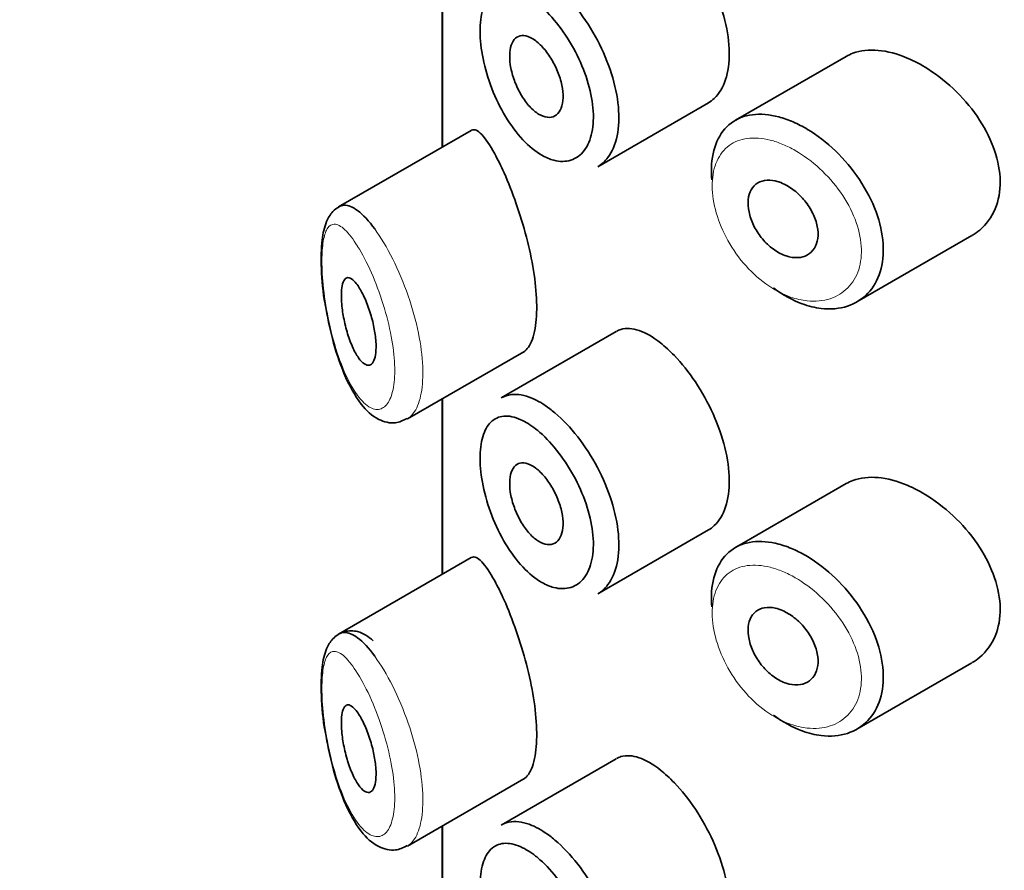
# Model space of a CAD drawing. Units: millimetres. Extents: x 0 to 2396, y 0 to 2718.
# Drawn here: x 516 to 527, y 1101 to 1111 of the extents above; entities that cross this region are included whole.
import ezdxf
from ezdxf import colors
from ezdxf.entities.mleader import LeaderData, LeaderLine
from ezdxf.math import Vec2, Vec3

# ---------------------------------------------------------------- set-up
doc = ezdxf.new("R2010")
doc.units = ezdxf.units.MM
doc.layers.add('DV5_Défaut', color=7, linetype='Continuous')
doc.layers.add('Défaut', color=7, linetype='Continuous')

# ---------------------------------------------------------------- blocks, each defined once
blk = doc.blocks.new('_DOT')
at = {"color": 0}
blk.add_line((0, 0), (-1, 0), dxfattribs=at)
at = {"color": 0, "const_width": 0.333}
blk.add_lwpolyline([(-0.1665, 0, 1), (0.1665, 0, 1)], format="xyb", close=True, dxfattribs=at)
blk = doc.blocks.new('SE4')
at = {"layer": 'DV5_Défaut', "color": 7, "linetype": 'Continuous', "lineweight": 35}
for p, q in [((520.603, 1111.147), (520.603, 1109.135)), ((520.605, 1111.149), (520.605, 1109.137)), ((520.605, 1109.137), (520.605, 1111.149)), ((525.235, 1110.176), (523.965, 1109.443)), ((522.387, 1108.911), (523.656, 1109.644)), ((520.936, 1109.327), (519.416, 1108.45)), ((525.357, 1107.36), (526.677, 1108.122)), ((522.599, 1107.021), (521.279, 1106.259)), ((520.205, 1106.019), (521.54, 1106.789)), ((520.603, 1106.248), (520.603, 1104.236)), ((520.605, 1106.25), (520.605, 1104.238)), ((520.605, 1104.238), (520.605, 1106.25)), ((525.235, 1105.277), (523.965, 1104.544)), ((522.387, 1104.012), (523.656, 1104.745)), ((520.936, 1104.428), (519.416, 1103.551)), ((525.357, 1102.461), (526.677, 1103.223)), ((522.599, 1102.122), (521.279, 1101.36)), ((520.205, 1101.12), (521.54, 1101.89)), ((520.603, 1101.349), (520.603, 1099.337)), ((520.605, 1101.351), (520.605, 1099.339)), ((520.605, 1099.339), (520.605, 1101.351))]:
    blk.add_line(p, q, dxfattribs=at)
for points, knots in [([(523.655, 1109.644), (523.679, 1109.658), (523.702, 1109.674), (523.723, 1109.694), (523.778, 1109.746), (523.823, 1109.82), (523.852, 1109.909), (523.882, 1109.998), (523.897, 1110.104), (523.895, 1110.219), (523.894, 1110.334), (523.877, 1110.461), (523.845, 1110.588), (523.813, 1110.716), (523.766, 1110.849), (523.708, 1110.976), (523.651, 1111.103), (523.581, 1111.228), (523.506, 1111.341), (523.431, 1111.453), (523.348, 1111.557), (523.265, 1111.644), (523.212, 1111.699), (523.158, 1111.748), (523.106, 1111.79)], [0, 0, 0, 0, 0.053378, 0.053378, 0.053378, 0.196068, 0.196068, 0.196068, 0.338674, 0.338674, 0.338674, 0.481354, 0.481354, 0.481354, 0.624034, 0.624034, 0.624034, 0.766636, 0.766636, 0.766636, 0.90931, 0.90931, 0.90931, 1, 1, 1, 1]), ([(521.674, 1110.804), (521.617, 1110.849), (521.559, 1110.885), (521.505, 1110.909), (521.435, 1110.941), (521.368, 1110.955), (521.31, 1110.949), (521.253, 1110.944), (521.203, 1110.921), (521.162, 1110.881), (521.122, 1110.842), (521.09, 1110.785), (521.069, 1110.714), (521.048, 1110.643), (521.038, 1110.557), (521.038, 1110.463), (521.038, 1110.367), (521.05, 1110.259), (521.072, 1110.15), (521.095, 1110.038), (521.129, 1109.921), (521.172, 1109.809), (521.216, 1109.696), (521.27, 1109.585), (521.33, 1109.486), (521.39, 1109.386), (521.457, 1109.295), (521.528, 1109.22), (521.598, 1109.145), (521.673, 1109.084), (521.747, 1109.042), (521.793, 1109.016), (521.838, 1108.997), (521.882, 1108.985), (521.952, 1108.967), (522.02, 1108.967), (522.079, 1108.986), (522.138, 1109.005), (522.191, 1109.043), (522.232, 1109.097), (522.273, 1109.151), (522.303, 1109.222), (522.32, 1109.304), (522.337, 1109.387), (522.341, 1109.482), (522.332, 1109.584), (522.323, 1109.685), (522.3, 1109.794), (522.266, 1109.903), (522.231, 1110.012), (522.184, 1110.124), (522.13, 1110.229), (522.074, 1110.335), (522.01, 1110.436), (521.941, 1110.526), (521.872, 1110.617), (521.797, 1110.698), (521.724, 1110.762), (521.707, 1110.777), (521.691, 1110.791), (521.674, 1110.804)], [0, 0, 0, 0, 0.042565, 0.042565, 0.042565, 0.097393, 0.097393, 0.097393, 0.150242, 0.150242, 0.150242, 0.202465, 0.202465, 0.202465, 0.25461, 0.25461, 0.25461, 0.307649, 0.307649, 0.307649, 0.361815, 0.361815, 0.361815, 0.416544, 0.416544, 0.416544, 0.471245, 0.471245, 0.471245, 0.526056, 0.526056, 0.526056, 0.559633, 0.559633, 0.559633, 0.613191, 0.613191, 0.613191, 0.666487, 0.666487, 0.666487, 0.719576, 0.719576, 0.719576, 0.772566, 0.772566, 0.772566, 0.825637, 0.825637, 0.825637, 0.879042, 0.879042, 0.879042, 0.933072, 0.933072, 0.933072, 0.987814, 0.987814, 0.987814, 1, 1, 1, 1]), ([(521.836, 1111.035), (521.856, 1111.02), (521.876, 1111.004), (521.896, 1110.987), (521.985, 1110.912), (522.074, 1110.818), (522.157, 1110.712), (522.239, 1110.606), (522.316, 1110.487), (522.382, 1110.362), (522.447, 1110.238), (522.503, 1110.106), (522.544, 1109.977), (522.585, 1109.848), (522.612, 1109.718), (522.623, 1109.598), (522.634, 1109.478), (522.629, 1109.364), (522.609, 1109.265), (522.589, 1109.167), (522.553, 1109.082), (522.504, 1109.017), (522.47, 1108.972), (522.43, 1108.936), (522.386, 1108.911)], [0, 0, 0, 0, 0.032589, 0.032589, 0.032589, 0.179265, 0.179265, 0.179265, 0.324649, 0.324649, 0.324649, 0.469062, 0.469062, 0.469062, 0.613103, 0.613103, 0.613103, 0.757082, 0.757082, 0.757082, 0.901046, 0.901046, 0.901046, 1, 1, 1, 1]), ([(521.677, 1110.353), (521.711, 1110.327), (521.746, 1110.293), (521.779, 1110.253), (521.812, 1110.213), (521.844, 1110.167), (521.871, 1110.118), (521.898, 1110.07), (521.923, 1110.017), (521.941, 1109.964), (521.96, 1109.912), (521.974, 1109.859), (521.981, 1109.809), (521.989, 1109.759), (521.991, 1109.711), (521.986, 1109.669), (521.982, 1109.627), (521.972, 1109.589), (521.956, 1109.56), (521.941, 1109.53), (521.919, 1109.507), (521.895, 1109.493), (521.87, 1109.479), (521.84, 1109.474), (521.809, 1109.477), (521.778, 1109.481), (521.743, 1109.493), (521.709, 1109.514), (521.675, 1109.535), (521.64, 1109.564), (521.607, 1109.6), (521.573, 1109.637), (521.541, 1109.68), (521.513, 1109.727), (521.484, 1109.775), (521.459, 1109.827), (521.438, 1109.88), (521.418, 1109.933), (521.402, 1109.988), (521.391, 1110.04), (521.381, 1110.091), (521.376, 1110.142), (521.377, 1110.187), (521.377, 1110.232), (521.383, 1110.272), (521.395, 1110.305), (521.406, 1110.339), (521.422, 1110.366), (521.443, 1110.384), (521.464, 1110.402), (521.489, 1110.413), (521.517, 1110.415), (521.546, 1110.416), (521.578, 1110.409), (521.611, 1110.393), (521.633, 1110.383), (521.655, 1110.369), (521.677, 1110.353)], [0, 0, 0, 0, 0.054135, 0.054135, 0.054135, 0.10829, 0.10829, 0.10829, 0.162155, 0.162155, 0.162155, 0.21566, 0.21566, 0.21566, 0.26894, 0.26894, 0.26894, 0.322132, 0.322132, 0.322132, 0.375363, 0.375363, 0.375363, 0.428763, 0.428763, 0.428763, 0.482472, 0.482472, 0.482472, 0.536578, 0.536578, 0.536578, 0.591006, 0.591006, 0.591006, 0.645443, 0.645443, 0.645443, 0.699447, 0.699447, 0.699447, 0.752756, 0.752756, 0.752756, 0.805545, 0.805545, 0.805545, 0.858337, 0.858337, 0.858337, 0.911642, 0.911642, 0.911642, 0.965627, 0.965627, 0.965627, 1, 1, 1, 1]), ([(525.934, 1110.157), (525.82, 1110.205), (525.706, 1110.236), (525.601, 1110.245), (525.496, 1110.255), (525.397, 1110.243), (525.312, 1110.212), (525.285, 1110.202), (525.259, 1110.19), (525.234, 1110.176)], [0, 0, 0, 0, 0.430974, 0.430974, 0.430974, 0.862193, 0.862193, 0.862193, 1, 1, 1, 1]), ([(526.679, 1108.123), (526.71, 1108.141), (526.739, 1108.161), (526.766, 1108.184), (526.842, 1108.248), (526.903, 1108.332), (526.943, 1108.428), (526.982, 1108.523), (527.002, 1108.632), (527, 1108.746), (526.998, 1108.858), (526.976, 1108.978), (526.936, 1109.096), (526.896, 1109.214), (526.836, 1109.334), (526.764, 1109.446), (526.689, 1109.561), (526.598, 1109.672), (526.5, 1109.769), (526.398, 1109.87), (526.286, 1109.96), (526.171, 1110.032), (526.093, 1110.082), (526.013, 1110.124), (525.934, 1110.157)], [0, 0, 0, 0, 0.051343, 0.051343, 0.051343, 0.196841, 0.196841, 0.196841, 0.338475, 0.338475, 0.338475, 0.476625, 0.476625, 0.476625, 0.614744, 0.614744, 0.614744, 0.756149, 0.756149, 0.756149, 0.901352, 0.901352, 0.901352, 1, 1, 1, 1]), ([(523.694, 1108.761), (523.69, 1108.807), (523.689, 1108.853), (523.69, 1108.897), (523.694, 1109.009), (523.715, 1109.112), (523.753, 1109.199), (523.791, 1109.286), (523.846, 1109.358), (523.915, 1109.41), (523.983, 1109.462), (524.067, 1109.495), (524.159, 1109.507), (524.252, 1109.519), (524.355, 1109.511), (524.461, 1109.482), (524.516, 1109.468), (524.571, 1109.448), (524.627, 1109.424)], [0, 0, 0, 0, 0.079983, 0.079983, 0.079983, 0.284274, 0.284274, 0.284274, 0.488523, 0.488523, 0.488523, 0.692703, 0.692703, 0.692703, 0.897057, 0.897057, 0.897057, 1, 1, 1, 1]), ([(524.627, 1109.424), (524.681, 1109.4), (524.736, 1109.372), (524.791, 1109.339), (524.901, 1109.273), (525.011, 1109.188), (525.112, 1109.091), (525.213, 1108.993), (525.307, 1108.881), (525.386, 1108.763), (525.465, 1108.645), (525.53, 1108.519), (525.577, 1108.393), (525.622, 1108.27), (525.65, 1108.144), (525.658, 1108.027), (525.666, 1107.911), (525.654, 1107.801), (525.624, 1107.705), (525.594, 1107.609), (525.545, 1107.525), (525.483, 1107.459), (525.419, 1107.392), (525.339, 1107.342), (525.249, 1107.312), (525.158, 1107.282), (525.055, 1107.273), (524.948, 1107.286), (524.877, 1107.294), (524.804, 1107.312), (524.73, 1107.339), (524.62, 1107.38), (524.507, 1107.442), (524.401, 1107.521)], [0, 0, 0, 0, 0.048444, 0.048444, 0.048444, 0.147877, 0.147877, 0.147877, 0.24809, 0.24809, 0.24809, 0.348085, 0.348085, 0.348085, 0.446558, 0.446558, 0.446558, 0.543254, 0.543254, 0.543254, 0.639412, 0.639412, 0.639412, 0.736673, 0.736673, 0.736673, 0.835732, 0.835732, 0.835732, 0.900881, 0.900881, 0.900881, 1, 1, 1, 1]), ([(521.205, 1109.06), (521.151, 1109.159), (521.1, 1109.234), (521.056, 1109.28), (521.012, 1109.327), (520.973, 1109.345), (520.941, 1109.33), (520.94, 1109.33), (520.939, 1109.329), (520.937, 1109.328)], [0, 0, 0, 0, 0.489383, 0.489383, 0.489383, 0.97962, 0.97962, 0.97962, 1, 1, 1, 1]), ([(521.534, 1106.786), (521.555, 1106.798), (521.575, 1106.817), (521.592, 1106.842), (521.626, 1106.89), (521.653, 1106.963), (521.669, 1107.056), (521.684, 1107.141), (521.69, 1107.246), (521.686, 1107.361), (521.683, 1107.472), (521.67, 1107.595), (521.65, 1107.72), (521.63, 1107.846), (521.602, 1107.977), (521.569, 1108.104), (521.535, 1108.236), (521.494, 1108.366), (521.453, 1108.486), (521.408, 1108.615), (521.36, 1108.734), (521.314, 1108.839), (521.277, 1108.922), (521.24, 1108.996), (521.205, 1109.06)], [0, 0, 0, 0, 0.075635, 0.075635, 0.075635, 0.218685, 0.218685, 0.218685, 0.35145, 0.35145, 0.35145, 0.479918, 0.479918, 0.479918, 0.608987, 0.608987, 0.608987, 0.743076, 0.743076, 0.743076, 0.886568, 0.886568, 0.886568, 1, 1, 1, 1]), ([(524.505, 1108.72), (524.55, 1108.7), (524.596, 1108.672), (524.64, 1108.638), (524.683, 1108.604), (524.724, 1108.563), (524.76, 1108.519), (524.796, 1108.475), (524.827, 1108.426), (524.852, 1108.376), (524.876, 1108.327), (524.893, 1108.276), (524.903, 1108.227), (524.913, 1108.179), (524.915, 1108.131), (524.909, 1108.089), (524.903, 1108.046), (524.89, 1108.008), (524.87, 1107.976), (524.85, 1107.943), (524.822, 1107.917), (524.79, 1107.899), (524.758, 1107.881), (524.72, 1107.87), (524.679, 1107.868), (524.638, 1107.866), (524.593, 1107.872), (524.548, 1107.887), (524.503, 1107.902), (524.456, 1107.925), (524.412, 1107.956), (524.369, 1107.986), (524.326, 1108.024), (524.289, 1108.066), (524.252, 1108.108), (524.218, 1108.155), (524.191, 1108.204), (524.164, 1108.253), (524.143, 1108.305), (524.13, 1108.355), (524.116, 1108.404), (524.109, 1108.454), (524.11, 1108.499), (524.111, 1108.544), (524.119, 1108.586), (524.134, 1108.622), (524.149, 1108.657), (524.171, 1108.687), (524.199, 1108.709), (524.227, 1108.732), (524.261, 1108.747), (524.298, 1108.753), (524.336, 1108.76), (524.378, 1108.758), (524.421, 1108.748), (524.449, 1108.742), (524.477, 1108.732), (524.505, 1108.72)], [0, 0, 0, 0, 0.05445, 0.05445, 0.05445, 0.108906, 0.108906, 0.108906, 0.16325, 0.16325, 0.16325, 0.217041, 0.217041, 0.217041, 0.270141, 0.270141, 0.270141, 0.322866, 0.322866, 0.322866, 0.375778, 0.375778, 0.375778, 0.429304, 0.429304, 0.429304, 0.483472, 0.483472, 0.483472, 0.537947, 0.537947, 0.537947, 0.592305, 0.592305, 0.592305, 0.646293, 0.646293, 0.646293, 0.699896, 0.699896, 0.699896, 0.753228, 0.753228, 0.753228, 0.806432, 0.806432, 0.806432, 0.859636, 0.859636, 0.859636, 0.912968, 0.912968, 0.912968, 0.966568, 0.966568, 0.966568, 1, 1, 1, 1]), ([(519.419, 1108.452), (519.438, 1108.462), (519.458, 1108.468), (519.479, 1108.469), (519.525, 1108.471), (519.578, 1108.449), (519.634, 1108.407), (519.696, 1108.361), (519.763, 1108.289), (519.83, 1108.197)], [0, 0, 0, 0, 0.178106, 0.178106, 0.178106, 0.571573, 0.571573, 0.571573, 1, 1, 1, 1]), ([(519.421, 1108.452), (519.394, 1108.437), (519.331, 1108.386), (519.261, 1108.262), (519.218, 1108.066), (519.213, 1107.752), (519.234, 1107.465), (519.262, 1107.334), (519.263, 1107.332)], [0, 0, 0, 0, 0.089545, 0.233078, 0.454647, 0.720836, 0.996044, 1, 1, 1, 1]), ([(519.639, 1107.543), (519.663, 1107.509), (519.687, 1107.464), (519.71, 1107.414), (519.733, 1107.364), (519.756, 1107.306), (519.775, 1107.246), (519.793, 1107.189), (519.81, 1107.127), (519.821, 1107.068), (519.832, 1107.013), (519.84, 1106.957), (519.844, 1106.907), (519.847, 1106.86), (519.846, 1106.816), (519.842, 1106.778), (519.838, 1106.742), (519.831, 1106.711), (519.821, 1106.688), (519.81, 1106.664), (519.797, 1106.648), (519.781, 1106.64), (519.765, 1106.632), (519.746, 1106.632), (519.727, 1106.641), (519.706, 1106.65), (519.683, 1106.67), (519.661, 1106.697), (519.637, 1106.726), (519.614, 1106.765), (519.591, 1106.81), (519.568, 1106.857), (519.546, 1106.913), (519.526, 1106.973), (519.508, 1107.031), (519.491, 1107.095), (519.478, 1107.159), (519.466, 1107.217), (519.457, 1107.277), (519.452, 1107.332), (519.448, 1107.381), (519.446, 1107.429), (519.448, 1107.469), (519.45, 1107.508), (519.455, 1107.541), (519.462, 1107.567), (519.469, 1107.593), (519.479, 1107.613), (519.491, 1107.625), (519.503, 1107.637), (519.519, 1107.642), (519.535, 1107.638), (519.554, 1107.634), (519.574, 1107.62), (519.595, 1107.598), (519.61, 1107.583), (519.624, 1107.565), (519.639, 1107.543)], [0, 0, 0, 0, 0.059515, 0.059515, 0.059515, 0.119219, 0.119219, 0.119219, 0.175762, 0.175762, 0.175762, 0.227805, 0.227805, 0.227805, 0.27664, 0.27664, 0.27664, 0.324401, 0.324401, 0.324401, 0.373178, 0.373178, 0.373178, 0.424681, 0.424681, 0.424681, 0.479997, 0.479997, 0.479997, 0.539117, 0.539117, 0.539117, 0.600288, 0.600288, 0.600288, 0.659949, 0.659949, 0.659949, 0.714588, 0.714588, 0.714588, 0.763723, 0.763723, 0.763723, 0.8101, 0.8101, 0.8101, 0.857244, 0.857244, 0.857244, 0.907879, 0.907879, 0.907879, 0.963344, 0.963344, 0.963344, 1, 1, 1, 1]), ([(519.263, 1107.332), (519.289, 1107.187), (519.34, 1106.922), (519.48, 1106.504), (519.654, 1106.191), (519.84, 1106.011), (520.054, 1105.952), (520.153, 1106.001), (520.2, 1106.025)], [0, 0, 0, 0, 0.173878, 0.371376, 0.600794, 0.780316, 0.910176, 1, 1, 1, 1]), ([(523.106, 1106.891), (523.021, 1106.958), (522.937, 1107.007), (522.86, 1107.033), (522.784, 1107.059), (522.713, 1107.063), (522.652, 1107.045), (522.634, 1107.039), (522.617, 1107.032), (522.601, 1107.022)], [0, 0, 0, 0, 0.435773, 0.435773, 0.435773, 0.871407, 0.871407, 0.871407, 1, 1, 1, 1]), ([(523.655, 1104.745), (523.679, 1104.759), (523.702, 1104.775), (523.723, 1104.795), (523.778, 1104.847), (523.823, 1104.921), (523.852, 1105.01), (523.882, 1105.099), (523.897, 1105.205), (523.895, 1105.32), (523.894, 1105.435), (523.877, 1105.562), (523.845, 1105.689), (523.813, 1105.817), (523.766, 1105.95), (523.708, 1106.077), (523.651, 1106.204), (523.581, 1106.329), (523.506, 1106.442), (523.431, 1106.554), (523.348, 1106.658), (523.265, 1106.745), (523.212, 1106.8), (523.158, 1106.849), (523.106, 1106.891)], [0, 0, 0, 0, 0.053378, 0.053378, 0.053378, 0.196068, 0.196068, 0.196068, 0.338674, 0.338674, 0.338674, 0.481354, 0.481354, 0.481354, 0.624034, 0.624034, 0.624034, 0.766636, 0.766636, 0.766636, 0.90931, 0.90931, 0.90931, 1, 1, 1, 1]), ([(521.279, 1106.259), (521.315, 1106.28), (521.355, 1106.293), (521.397, 1106.298), (521.468, 1106.306), (521.548, 1106.292), (521.632, 1106.257), (521.698, 1106.229), (521.767, 1106.188), (521.836, 1106.136)], [0, 0, 0, 0, 0.252354, 0.252354, 0.252354, 0.672259, 0.672259, 0.672259, 1, 1, 1, 1]), ([(521.836, 1106.136), (521.856, 1106.121), (521.876, 1106.105), (521.896, 1106.088), (521.985, 1106.013), (522.074, 1105.919), (522.157, 1105.813), (522.239, 1105.707), (522.316, 1105.588), (522.382, 1105.463), (522.447, 1105.339), (522.503, 1105.207), (522.544, 1105.078), (522.585, 1104.949), (522.612, 1104.819), (522.623, 1104.699), (522.634, 1104.579), (522.629, 1104.465), (522.609, 1104.366), (522.589, 1104.268), (522.553, 1104.183), (522.504, 1104.118), (522.47, 1104.073), (522.43, 1104.038), (522.386, 1104.012)], [0, 0, 0, 0, 0.032589, 0.032589, 0.032589, 0.179265, 0.179265, 0.179265, 0.324649, 0.324649, 0.324649, 0.469062, 0.469062, 0.469062, 0.613103, 0.613103, 0.613103, 0.757082, 0.757082, 0.757082, 0.901046, 0.901046, 0.901046, 1, 1, 1, 1]), ([(521.674, 1105.905), (521.617, 1105.95), (521.559, 1105.986), (521.505, 1106.01), (521.435, 1106.042), (521.368, 1106.056), (521.31, 1106.05), (521.253, 1106.045), (521.203, 1106.022), (521.162, 1105.982), (521.122, 1105.943), (521.09, 1105.886), (521.069, 1105.815), (521.048, 1105.744), (521.038, 1105.658), (521.038, 1105.564), (521.038, 1105.468), (521.05, 1105.36), (521.072, 1105.251), (521.095, 1105.139), (521.129, 1105.022), (521.172, 1104.91), (521.216, 1104.797), (521.27, 1104.686), (521.33, 1104.587), (521.39, 1104.487), (521.457, 1104.396), (521.528, 1104.321), (521.598, 1104.246), (521.673, 1104.185), (521.747, 1104.143), (521.793, 1104.117), (521.838, 1104.098), (521.882, 1104.086), (521.952, 1104.068), (522.02, 1104.068), (522.079, 1104.087), (522.138, 1104.106), (522.191, 1104.144), (522.232, 1104.198), (522.273, 1104.252), (522.303, 1104.323), (522.32, 1104.405), (522.337, 1104.488), (522.341, 1104.583), (522.332, 1104.685), (522.323, 1104.786), (522.3, 1104.895), (522.266, 1105.004), (522.231, 1105.114), (522.184, 1105.225), (522.13, 1105.33), (522.074, 1105.436), (522.01, 1105.537), (521.941, 1105.627), (521.872, 1105.718), (521.797, 1105.799), (521.724, 1105.863), (521.707, 1105.878), (521.691, 1105.892), (521.674, 1105.905)], [0, 0, 0, 0, 0.042565, 0.042565, 0.042565, 0.097393, 0.097393, 0.097393, 0.150242, 0.150242, 0.150242, 0.202465, 0.202465, 0.202465, 0.25461, 0.25461, 0.25461, 0.307649, 0.307649, 0.307649, 0.361815, 0.361815, 0.361815, 0.416544, 0.416544, 0.416544, 0.471245, 0.471245, 0.471245, 0.526056, 0.526056, 0.526056, 0.559633, 0.559633, 0.559633, 0.613191, 0.613191, 0.613191, 0.666487, 0.666487, 0.666487, 0.719576, 0.719576, 0.719576, 0.772566, 0.772566, 0.772566, 0.825637, 0.825637, 0.825637, 0.879042, 0.879042, 0.879042, 0.933072, 0.933072, 0.933072, 0.987814, 0.987814, 0.987814, 1, 1, 1, 1]), ([(521.677, 1105.454), (521.711, 1105.428), (521.746, 1105.394), (521.779, 1105.354), (521.812, 1105.314), (521.844, 1105.268), (521.871, 1105.219), (521.898, 1105.171), (521.923, 1105.118), (521.941, 1105.065), (521.96, 1105.013), (521.974, 1104.96), (521.981, 1104.91), (521.989, 1104.86), (521.991, 1104.812), (521.986, 1104.77), (521.982, 1104.728), (521.972, 1104.69), (521.956, 1104.661), (521.941, 1104.631), (521.919, 1104.608), (521.895, 1104.594), (521.87, 1104.58), (521.84, 1104.575), (521.809, 1104.578), (521.778, 1104.582), (521.743, 1104.594), (521.709, 1104.615), (521.675, 1104.636), (521.64, 1104.665), (521.607, 1104.701), (521.573, 1104.738), (521.541, 1104.781), (521.513, 1104.828), (521.484, 1104.876), (521.459, 1104.928), (521.438, 1104.981), (521.418, 1105.034), (521.402, 1105.089), (521.391, 1105.141), (521.381, 1105.192), (521.376, 1105.243), (521.377, 1105.288), (521.377, 1105.333), (521.383, 1105.373), (521.395, 1105.406), (521.406, 1105.44), (521.422, 1105.467), (521.443, 1105.485), (521.464, 1105.504), (521.489, 1105.514), (521.517, 1105.516), (521.546, 1105.517), (521.578, 1105.51), (521.611, 1105.494), (521.633, 1105.484), (521.655, 1105.47), (521.677, 1105.454)], [0, 0, 0, 0, 0.054135, 0.054135, 0.054135, 0.10829, 0.10829, 0.10829, 0.162155, 0.162155, 0.162155, 0.21566, 0.21566, 0.21566, 0.26894, 0.26894, 0.26894, 0.322132, 0.322132, 0.322132, 0.375363, 0.375363, 0.375363, 0.428763, 0.428763, 0.428763, 0.482472, 0.482472, 0.482472, 0.536578, 0.536578, 0.536578, 0.591006, 0.591006, 0.591006, 0.645443, 0.645443, 0.645443, 0.699447, 0.699447, 0.699447, 0.752756, 0.752756, 0.752756, 0.805545, 0.805545, 0.805545, 0.858337, 0.858337, 0.858337, 0.911642, 0.911642, 0.911642, 0.965627, 0.965627, 0.965627, 1, 1, 1, 1]), ([(525.934, 1105.258), (525.82, 1105.306), (525.706, 1105.337), (525.601, 1105.346), (525.496, 1105.356), (525.397, 1105.344), (525.312, 1105.313), (525.285, 1105.303), (525.259, 1105.291), (525.234, 1105.277)], [0, 0, 0, 0, 0.430974, 0.430974, 0.430974, 0.862193, 0.862193, 0.862193, 1, 1, 1, 1]), ([(526.679, 1103.224), (526.71, 1103.242), (526.739, 1103.262), (526.766, 1103.285), (526.842, 1103.349), (526.903, 1103.433), (526.943, 1103.529), (526.982, 1103.624), (527.002, 1103.733), (527, 1103.847), (526.998, 1103.959), (526.976, 1104.079), (526.936, 1104.197), (526.896, 1104.315), (526.836, 1104.435), (526.764, 1104.547), (526.689, 1104.662), (526.598, 1104.773), (526.5, 1104.87), (526.398, 1104.971), (526.286, 1105.061), (526.171, 1105.133), (526.093, 1105.183), (526.013, 1105.225), (525.934, 1105.258)], [0, 0, 0, 0, 0.051343, 0.051343, 0.051343, 0.196841, 0.196841, 0.196841, 0.338475, 0.338475, 0.338475, 0.476625, 0.476625, 0.476625, 0.614744, 0.614744, 0.614744, 0.756149, 0.756149, 0.756149, 0.901352, 0.901352, 0.901352, 1, 1, 1, 1]), ([(523.694, 1103.862), (523.69, 1103.908), (523.689, 1103.954), (523.69, 1103.998), (523.694, 1104.11), (523.715, 1104.213), (523.753, 1104.3), (523.791, 1104.387), (523.846, 1104.459), (523.915, 1104.511), (523.983, 1104.563), (524.067, 1104.596), (524.159, 1104.608), (524.252, 1104.62), (524.355, 1104.612), (524.461, 1104.583), (524.516, 1104.569), (524.571, 1104.549), (524.627, 1104.525)], [0, 0, 0, 0, 0.079983, 0.079983, 0.079983, 0.284274, 0.284274, 0.284274, 0.488523, 0.488523, 0.488523, 0.692703, 0.692703, 0.692703, 0.897057, 0.897057, 0.897057, 1, 1, 1, 1]), ([(524.627, 1104.525), (524.681, 1104.501), (524.736, 1104.473), (524.791, 1104.44), (524.901, 1104.374), (525.011, 1104.289), (525.112, 1104.192), (525.213, 1104.094), (525.307, 1103.982), (525.386, 1103.864), (525.465, 1103.746), (525.53, 1103.62), (525.577, 1103.494), (525.622, 1103.371), (525.65, 1103.245), (525.658, 1103.128), (525.666, 1103.012), (525.654, 1102.902), (525.624, 1102.806), (525.594, 1102.71), (525.545, 1102.626), (525.483, 1102.56), (525.419, 1102.493), (525.339, 1102.443), (525.249, 1102.413), (525.158, 1102.383), (525.055, 1102.374), (524.948, 1102.387), (524.877, 1102.395), (524.804, 1102.413), (524.73, 1102.44), (524.62, 1102.481), (524.507, 1102.543), (524.401, 1102.622)], [0, 0, 0, 0, 0.048444, 0.048444, 0.048444, 0.147877, 0.147877, 0.147877, 0.24809, 0.24809, 0.24809, 0.348085, 0.348085, 0.348085, 0.446558, 0.446558, 0.446558, 0.543254, 0.543254, 0.543254, 0.639412, 0.639412, 0.639412, 0.736673, 0.736673, 0.736673, 0.835732, 0.835732, 0.835732, 0.900881, 0.900881, 0.900881, 1, 1, 1, 1]), ([(521.205, 1104.161), (521.151, 1104.26), (521.1, 1104.335), (521.056, 1104.381), (521.012, 1104.428), (520.973, 1104.446), (520.941, 1104.431), (520.94, 1104.431), (520.939, 1104.43), (520.937, 1104.429)], [0, 0, 0, 0, 0.489383, 0.489383, 0.489383, 0.97962, 0.97962, 0.97962, 1, 1, 1, 1]), ([(521.534, 1101.887), (521.555, 1101.899), (521.575, 1101.918), (521.592, 1101.943), (521.626, 1101.991), (521.653, 1102.064), (521.669, 1102.157), (521.684, 1102.242), (521.69, 1102.347), (521.686, 1102.462), (521.683, 1102.573), (521.67, 1102.696), (521.65, 1102.821), (521.63, 1102.947), (521.602, 1103.078), (521.569, 1103.205), (521.535, 1103.337), (521.494, 1103.467), (521.453, 1103.587), (521.408, 1103.716), (521.36, 1103.836), (521.314, 1103.94), (521.277, 1104.023), (521.24, 1104.097), (521.205, 1104.161)], [0, 0, 0, 0, 0.075635, 0.075635, 0.075635, 0.218685, 0.218685, 0.218685, 0.35145, 0.35145, 0.35145, 0.479918, 0.479918, 0.479918, 0.608987, 0.608987, 0.608987, 0.743076, 0.743076, 0.743076, 0.886568, 0.886568, 0.886568, 1, 1, 1, 1]), ([(524.505, 1103.821), (524.55, 1103.801), (524.596, 1103.773), (524.64, 1103.739), (524.683, 1103.705), (524.724, 1103.664), (524.76, 1103.62), (524.796, 1103.576), (524.827, 1103.527), (524.852, 1103.477), (524.876, 1103.428), (524.893, 1103.377), (524.903, 1103.328), (524.913, 1103.28), (524.915, 1103.232), (524.909, 1103.19), (524.903, 1103.147), (524.89, 1103.109), (524.87, 1103.077), (524.85, 1103.044), (524.822, 1103.018), (524.79, 1103), (524.758, 1102.982), (524.72, 1102.971), (524.679, 1102.969), (524.638, 1102.967), (524.593, 1102.973), (524.548, 1102.988), (524.503, 1103.003), (524.456, 1103.026), (524.412, 1103.057), (524.369, 1103.087), (524.326, 1103.125), (524.289, 1103.167), (524.252, 1103.209), (524.218, 1103.256), (524.191, 1103.305), (524.164, 1103.354), (524.143, 1103.406), (524.13, 1103.456), (524.116, 1103.505), (524.109, 1103.555), (524.11, 1103.6), (524.111, 1103.645), (524.119, 1103.687), (524.134, 1103.723), (524.149, 1103.758), (524.171, 1103.788), (524.199, 1103.811), (524.227, 1103.833), (524.261, 1103.848), (524.298, 1103.854), (524.336, 1103.861), (524.378, 1103.859), (524.421, 1103.849), (524.449, 1103.843), (524.477, 1103.833), (524.505, 1103.821)], [0, 0, 0, 0, 0.05445, 0.05445, 0.05445, 0.108906, 0.108906, 0.108906, 0.16325, 0.16325, 0.16325, 0.217041, 0.217041, 0.217041, 0.270141, 0.270141, 0.270141, 0.322866, 0.322866, 0.322866, 0.375778, 0.375778, 0.375778, 0.429304, 0.429304, 0.429304, 0.483472, 0.483472, 0.483472, 0.537947, 0.537947, 0.537947, 0.592305, 0.592305, 0.592305, 0.646293, 0.646293, 0.646293, 0.699896, 0.699896, 0.699896, 0.753228, 0.753228, 0.753228, 0.806432, 0.806432, 0.806432, 0.859636, 0.859636, 0.859636, 0.912968, 0.912968, 0.912968, 0.966568, 0.966568, 0.966568, 1, 1, 1, 1]), ([(519.813, 1103.474), (519.755, 1103.524), (519.674, 1103.587), (519.476, 1103.595), (519.341, 1103.504), (519.261, 1103.363), (519.218, 1103.167), (519.213, 1102.853), (519.234, 1102.566), (519.262, 1102.435), (519.263, 1102.433)], [0, 0, 0, 0, 0.160908, 0.262294, 0.369221, 0.468663, 0.62217, 0.80659, 0.997259, 1, 1, 1, 1]), ([(519.419, 1103.553), (519.438, 1103.563), (519.458, 1103.569), (519.479, 1103.57), (519.525, 1103.572), (519.578, 1103.55), (519.634, 1103.508), (519.696, 1103.462), (519.763, 1103.39), (519.83, 1103.298)], [0, 0, 0, 0, 0.178106, 0.178106, 0.178106, 0.571573, 0.571573, 0.571573, 1, 1, 1, 1]), ([(519.639, 1102.644), (519.663, 1102.61), (519.687, 1102.565), (519.71, 1102.515), (519.733, 1102.465), (519.756, 1102.407), (519.775, 1102.347), (519.793, 1102.29), (519.81, 1102.228), (519.821, 1102.169), (519.832, 1102.114), (519.84, 1102.058), (519.844, 1102.008), (519.847, 1101.961), (519.846, 1101.917), (519.842, 1101.879), (519.838, 1101.843), (519.831, 1101.812), (519.821, 1101.789), (519.81, 1101.765), (519.797, 1101.749), (519.781, 1101.741), (519.765, 1101.733), (519.746, 1101.733), (519.727, 1101.742), (519.706, 1101.751), (519.683, 1101.771), (519.661, 1101.798), (519.637, 1101.827), (519.614, 1101.866), (519.591, 1101.911), (519.568, 1101.959), (519.546, 1102.014), (519.526, 1102.074), (519.508, 1102.132), (519.491, 1102.196), (519.478, 1102.26), (519.466, 1102.318), (519.457, 1102.378), (519.452, 1102.433), (519.448, 1102.482), (519.446, 1102.53), (519.448, 1102.57), (519.45, 1102.609), (519.455, 1102.642), (519.462, 1102.668), (519.469, 1102.694), (519.479, 1102.714), (519.491, 1102.726), (519.503, 1102.738), (519.519, 1102.743), (519.535, 1102.739), (519.554, 1102.735), (519.574, 1102.721), (519.595, 1102.699), (519.61, 1102.684), (519.624, 1102.666), (519.639, 1102.644)], [0, 0, 0, 0, 0.059515, 0.059515, 0.059515, 0.119219, 0.119219, 0.119219, 0.175762, 0.175762, 0.175762, 0.227805, 0.227805, 0.227805, 0.27664, 0.27664, 0.27664, 0.324401, 0.324401, 0.324401, 0.373178, 0.373178, 0.373178, 0.424681, 0.424681, 0.424681, 0.479997, 0.479997, 0.479997, 0.539117, 0.539117, 0.539117, 0.600288, 0.600288, 0.600288, 0.659949, 0.659949, 0.659949, 0.714588, 0.714588, 0.714588, 0.763723, 0.763723, 0.763723, 0.8101, 0.8101, 0.8101, 0.857244, 0.857244, 0.857244, 0.907879, 0.907879, 0.907879, 0.963344, 0.963344, 0.963344, 1, 1, 1, 1]), ([(519.263, 1102.433), (519.289, 1102.288), (519.34, 1102.023), (519.48, 1101.605), (519.654, 1101.292), (519.84, 1101.112), (520.054, 1101.053), (520.153, 1101.102), (520.2, 1101.126)], [0, 0, 0, 0, 0.173878, 0.371376, 0.600794, 0.780316, 0.910176, 1, 1, 1, 1]), ([(523.106, 1101.992), (523.021, 1102.059), (522.937, 1102.108), (522.86, 1102.134), (522.784, 1102.16), (522.713, 1102.164), (522.652, 1102.146), (522.634, 1102.14), (522.617, 1102.133), (522.601, 1102.123)], [0, 0, 0, 0, 0.435773, 0.435773, 0.435773, 0.871407, 0.871407, 0.871407, 1, 1, 1, 1]), ([(523.655, 1099.846), (523.679, 1099.86), (523.702, 1099.876), (523.723, 1099.896), (523.778, 1099.948), (523.823, 1100.022), (523.852, 1100.111), (523.882, 1100.2), (523.897, 1100.306), (523.895, 1100.421), (523.894, 1100.536), (523.877, 1100.663), (523.845, 1100.791), (523.813, 1100.918), (523.766, 1101.051), (523.708, 1101.178), (523.651, 1101.305), (523.581, 1101.43), (523.506, 1101.543), (523.431, 1101.655), (523.348, 1101.759), (523.265, 1101.846), (523.212, 1101.901), (523.158, 1101.95), (523.106, 1101.992)], [0, 0, 0, 0, 0.053378, 0.053378, 0.053378, 0.196068, 0.196068, 0.196068, 0.338674, 0.338674, 0.338674, 0.481354, 0.481354, 0.481354, 0.624034, 0.624034, 0.624034, 0.766636, 0.766636, 0.766636, 0.90931, 0.90931, 0.90931, 1, 1, 1, 1]), ([(521.279, 1101.361), (521.315, 1101.381), (521.355, 1101.394), (521.397, 1101.399), (521.468, 1101.407), (521.548, 1101.393), (521.632, 1101.358), (521.698, 1101.33), (521.767, 1101.289), (521.836, 1101.237)], [0, 0, 0, 0, 0.252354, 0.252354, 0.252354, 0.672259, 0.672259, 0.672259, 1, 1, 1, 1]), ([(521.836, 1101.237), (521.856, 1101.222), (521.876, 1101.206), (521.896, 1101.189), (521.985, 1101.114), (522.074, 1101.02), (522.157, 1100.914), (522.239, 1100.808), (522.316, 1100.689), (522.382, 1100.564), (522.447, 1100.44), (522.503, 1100.308), (522.544, 1100.179), (522.585, 1100.05), (522.612, 1099.92), (522.623, 1099.8), (522.634, 1099.68), (522.629, 1099.566), (522.609, 1099.467), (522.589, 1099.369), (522.553, 1099.284), (522.504, 1099.219), (522.47, 1099.174), (522.43, 1099.139), (522.386, 1099.113)], [0, 0, 0, 0, 0.032589, 0.032589, 0.032589, 0.179265, 0.179265, 0.179265, 0.324649, 0.324649, 0.324649, 0.469062, 0.469062, 0.469062, 0.613103, 0.613103, 0.613103, 0.757082, 0.757082, 0.757082, 0.901046, 0.901046, 0.901046, 1, 1, 1, 1]), ([(521.674, 1101.006), (521.617, 1101.051), (521.559, 1101.087), (521.505, 1101.111), (521.435, 1101.143), (521.368, 1101.157), (521.31, 1101.151), (521.253, 1101.146), (521.203, 1101.123), (521.162, 1101.083), (521.122, 1101.044), (521.09, 1100.987), (521.069, 1100.916), (521.048, 1100.845), (521.038, 1100.759), (521.038, 1100.665), (521.038, 1100.569), (521.05, 1100.461), (521.072, 1100.352), (521.095, 1100.24), (521.129, 1100.123), (521.172, 1100.011), (521.216, 1099.898), (521.27, 1099.787), (521.33, 1099.688), (521.39, 1099.588), (521.457, 1099.497), (521.528, 1099.422), (521.598, 1099.347), (521.673, 1099.286), (521.747, 1099.244), (521.793, 1099.218), (521.838, 1099.199), (521.882, 1099.187), (521.952, 1099.169), (522.02, 1099.169), (522.079, 1099.188), (522.138, 1099.207), (522.191, 1099.245), (522.232, 1099.299), (522.273, 1099.353), (522.303, 1099.424), (522.32, 1099.506), (522.337, 1099.589), (522.341, 1099.684), (522.332, 1099.786), (522.323, 1099.887), (522.3, 1099.996), (522.266, 1100.105), (522.231, 1100.215), (522.184, 1100.326), (522.13, 1100.431), (522.074, 1100.537), (522.01, 1100.638), (521.941, 1100.728), (521.872, 1100.819), (521.797, 1100.9), (521.724, 1100.964), (521.707, 1100.979), (521.691, 1100.993), (521.674, 1101.006)], [0, 0, 0, 0, 0.042565, 0.042565, 0.042565, 0.097393, 0.097393, 0.097393, 0.150242, 0.150242, 0.150242, 0.202465, 0.202465, 0.202465, 0.25461, 0.25461, 0.25461, 0.307649, 0.307649, 0.307649, 0.361815, 0.361815, 0.361815, 0.416544, 0.416544, 0.416544, 0.471245, 0.471245, 0.471245, 0.526056, 0.526056, 0.526056, 0.559633, 0.559633, 0.559633, 0.613191, 0.613191, 0.613191, 0.666487, 0.666487, 0.666487, 0.719576, 0.719576, 0.719576, 0.772566, 0.772566, 0.772566, 0.825637, 0.825637, 0.825637, 0.879042, 0.879042, 0.879042, 0.933072, 0.933072, 0.933072, 0.987814, 0.987814, 0.987814, 1, 1, 1, 1])]:
    blk.add_open_spline(points, degree=3, knots=knots, dxfattribs=at)
at = {"layer": 'DV5_Défaut', "color": 7, "linetype": 'Continuous', "lineweight": 18}
for points, knots in [([(524.508, 1109.167), (524.46, 1109.187), (524.412, 1109.204), (524.365, 1109.216), (524.272, 1109.239), (524.182, 1109.246), (524.101, 1109.235), (524.023, 1109.225), (523.951, 1109.197), (523.893, 1109.154), (523.834, 1109.11), (523.786, 1109.05), (523.754, 1108.977), (523.721, 1108.904), (523.702, 1108.817), (523.699, 1108.723), (523.696, 1108.629), (523.708, 1108.525), (523.735, 1108.42), (523.762, 1108.315), (523.804, 1108.206), (523.858, 1108.102), (523.912, 1107.998), (523.98, 1107.897), (524.057, 1107.806), (524.134, 1107.715), (524.222, 1107.634), (524.313, 1107.568), (524.405, 1107.502), (524.502, 1107.45), (524.598, 1107.416), (524.662, 1107.394), (524.726, 1107.38), (524.788, 1107.373), (524.88, 1107.363), (524.97, 1107.371), (525.05, 1107.397), (525.128, 1107.422), (525.198, 1107.465), (525.254, 1107.522), (525.309, 1107.578), (525.352, 1107.649), (525.378, 1107.73), (525.404, 1107.811), (525.414, 1107.904), (525.408, 1108.001), (525.401, 1108.099), (525.376, 1108.205), (525.336, 1108.308), (525.296, 1108.413), (525.238, 1108.519), (525.17, 1108.617), (525.101, 1108.716), (525.018, 1108.809), (524.93, 1108.89), (524.842, 1108.971), (524.747, 1109.041), (524.651, 1109.096), (524.604, 1109.124), (524.556, 1109.147), (524.508, 1109.167)], [0, 0, 0, 0, 0.027121, 0.027121, 0.027121, 0.081436, 0.081436, 0.081436, 0.134239, 0.134239, 0.134239, 0.187417, 0.187417, 0.187417, 0.240438, 0.240438, 0.240438, 0.29345, 0.29345, 0.29345, 0.346671, 0.346671, 0.346671, 0.400388, 0.400388, 0.400388, 0.454683, 0.454683, 0.454683, 0.509065, 0.509065, 0.509065, 0.544829, 0.544829, 0.544829, 0.599085, 0.599085, 0.599085, 0.652099, 0.652099, 0.652099, 0.704233, 0.704233, 0.704233, 0.756494, 0.756494, 0.756494, 0.809762, 0.809762, 0.809762, 0.864099, 0.864099, 0.864099, 0.918859, 0.918859, 0.918859, 0.973399, 0.973399, 0.973399, 1, 1, 1, 1]), ([(519.634, 1107.997), (519.634, 1107.997), (519.634, 1107.997), (519.634, 1107.998), (519.583, 1108.079), (519.533, 1108.144), (519.488, 1108.188), (519.443, 1108.23), (519.402, 1108.252), (519.366, 1108.252), (519.338, 1108.252), (519.313, 1108.238), (519.292, 1108.209), (519.272, 1108.18), (519.256, 1108.136), (519.244, 1108.078), (519.233, 1108.02), (519.226, 1107.947), (519.225, 1107.865), (519.223, 1107.775), (519.228, 1107.669), (519.238, 1107.561), (519.251, 1107.437), (519.271, 1107.304), (519.296, 1107.176), (519.324, 1107.038), (519.36, 1106.901), (519.4, 1106.778), (519.44, 1106.656), (519.486, 1106.543), (519.535, 1106.449), (519.583, 1106.355), (519.636, 1106.277), (519.688, 1106.222), (519.713, 1106.196), (519.738, 1106.175), (519.763, 1106.159), (519.807, 1106.132), (519.85, 1106.121), (519.889, 1106.131), (519.925, 1106.139), (519.959, 1106.166), (519.986, 1106.21), (520.012, 1106.252), (520.032, 1106.311), (520.045, 1106.384), (520.057, 1106.457), (520.062, 1106.545), (520.058, 1106.641), (520.054, 1106.741), (520.041, 1106.852), (520.02, 1106.964), (519.997, 1107.085), (519.965, 1107.211), (519.928, 1107.329), (519.888, 1107.458), (519.841, 1107.584), (519.792, 1107.694), (519.741, 1107.81), (519.686, 1107.914), (519.634, 1107.997)], [0, 0, 0, 0, 0.000102, 0.000102, 0.000102, 0.060603, 0.060603, 0.060603, 0.119477, 0.119477, 0.119477, 0.165691, 0.165691, 0.165691, 0.21125, 0.21125, 0.21125, 0.256431, 0.256431, 0.256431, 0.30595, 0.30595, 0.30595, 0.362591, 0.362591, 0.362591, 0.423987, 0.423987, 0.423987, 0.485375, 0.485375, 0.485375, 0.546877, 0.546877, 0.546877, 0.576036, 0.576036, 0.576036, 0.627995, 0.627995, 0.627995, 0.677323, 0.677323, 0.677323, 0.72541, 0.72541, 0.72541, 0.773839, 0.773839, 0.773839, 0.824404, 0.824404, 0.824404, 0.8789, 0.8789, 0.8789, 0.938085, 0.938085, 0.938085, 1, 1, 1, 1]), ([(519.83, 1108.197), (519.899, 1108.103), (519.97, 1107.985), (520.036, 1107.852), (520.1, 1107.724), (520.162, 1107.579), (520.213, 1107.43), (520.261, 1107.291), (520.302, 1107.144), (520.331, 1107.003), (520.358, 1106.871), (520.375, 1106.74), (520.38, 1106.621), (520.385, 1106.508), (520.379, 1106.402), (520.363, 1106.314), (520.347, 1106.227), (520.321, 1106.155), (520.287, 1106.102), (520.263, 1106.064), (520.234, 1106.036), (520.203, 1106.017)], [0, 0, 0, 0, 0.169833, 0.169833, 0.169833, 0.333957, 0.333957, 0.333957, 0.486927, 0.486927, 0.486927, 0.630048, 0.630048, 0.630048, 0.767359, 0.767359, 0.767359, 0.903038, 0.903038, 0.903038, 1, 1, 1, 1]), ([(524.508, 1104.268), (524.46, 1104.288), (524.412, 1104.305), (524.365, 1104.317), (524.272, 1104.34), (524.182, 1104.347), (524.101, 1104.336), (524.023, 1104.326), (523.951, 1104.298), (523.893, 1104.255), (523.834, 1104.211), (523.786, 1104.151), (523.754, 1104.078), (523.721, 1104.005), (523.702, 1103.918), (523.699, 1103.824), (523.696, 1103.73), (523.708, 1103.626), (523.735, 1103.521), (523.762, 1103.416), (523.804, 1103.307), (523.858, 1103.203), (523.912, 1103.099), (523.98, 1102.998), (524.057, 1102.907), (524.134, 1102.816), (524.222, 1102.735), (524.313, 1102.669), (524.405, 1102.603), (524.502, 1102.551), (524.598, 1102.517), (524.662, 1102.495), (524.726, 1102.481), (524.788, 1102.474), (524.88, 1102.464), (524.97, 1102.472), (525.05, 1102.498), (525.128, 1102.523), (525.198, 1102.566), (525.254, 1102.623), (525.309, 1102.679), (525.352, 1102.75), (525.378, 1102.831), (525.404, 1102.912), (525.414, 1103.005), (525.408, 1103.102), (525.401, 1103.2), (525.376, 1103.306), (525.336, 1103.409), (525.296, 1103.514), (525.238, 1103.62), (525.17, 1103.718), (525.101, 1103.817), (525.018, 1103.91), (524.93, 1103.991), (524.842, 1104.072), (524.747, 1104.142), (524.651, 1104.198), (524.604, 1104.225), (524.556, 1104.248), (524.508, 1104.268)], [0, 0, 0, 0, 0.027121, 0.027121, 0.027121, 0.081436, 0.081436, 0.081436, 0.134239, 0.134239, 0.134239, 0.187417, 0.187417, 0.187417, 0.240438, 0.240438, 0.240438, 0.29345, 0.29345, 0.29345, 0.346671, 0.346671, 0.346671, 0.400388, 0.400388, 0.400388, 0.454683, 0.454683, 0.454683, 0.509065, 0.509065, 0.509065, 0.544829, 0.544829, 0.544829, 0.599085, 0.599085, 0.599085, 0.652099, 0.652099, 0.652099, 0.704233, 0.704233, 0.704233, 0.756494, 0.756494, 0.756494, 0.809762, 0.809762, 0.809762, 0.864099, 0.864099, 0.864099, 0.918859, 0.918859, 0.918859, 0.973399, 0.973399, 0.973399, 1, 1, 1, 1]), ([(519.634, 1103.098), (519.634, 1103.098), (519.634, 1103.098), (519.634, 1103.099), (519.583, 1103.18), (519.533, 1103.245), (519.488, 1103.289), (519.443, 1103.331), (519.402, 1103.354), (519.366, 1103.353), (519.338, 1103.353), (519.313, 1103.339), (519.292, 1103.31), (519.272, 1103.281), (519.256, 1103.237), (519.244, 1103.179), (519.233, 1103.121), (519.226, 1103.048), (519.225, 1102.966), (519.223, 1102.876), (519.228, 1102.771), (519.238, 1102.662), (519.251, 1102.538), (519.271, 1102.405), (519.296, 1102.277), (519.324, 1102.139), (519.36, 1102.002), (519.4, 1101.879), (519.44, 1101.757), (519.486, 1101.644), (519.535, 1101.55), (519.583, 1101.456), (519.636, 1101.378), (519.688, 1101.323), (519.713, 1101.297), (519.738, 1101.276), (519.763, 1101.26), (519.807, 1101.233), (519.85, 1101.222), (519.889, 1101.232), (519.925, 1101.241), (519.959, 1101.267), (519.986, 1101.311), (520.012, 1101.353), (520.032, 1101.413), (520.045, 1101.485), (520.057, 1101.558), (520.062, 1101.646), (520.058, 1101.742), (520.054, 1101.842), (520.041, 1101.953), (520.02, 1102.065), (519.997, 1102.186), (519.965, 1102.312), (519.928, 1102.43), (519.888, 1102.559), (519.841, 1102.685), (519.792, 1102.795), (519.741, 1102.911), (519.686, 1103.015), (519.634, 1103.098)], [0, 0, 0, 0, 0.000102, 0.000102, 0.000102, 0.060603, 0.060603, 0.060603, 0.119477, 0.119477, 0.119477, 0.165691, 0.165691, 0.165691, 0.21125, 0.21125, 0.21125, 0.256431, 0.256431, 0.256431, 0.30595, 0.30595, 0.30595, 0.362591, 0.362591, 0.362591, 0.423987, 0.423987, 0.423987, 0.485375, 0.485375, 0.485375, 0.546877, 0.546877, 0.546877, 0.576036, 0.576036, 0.576036, 0.627995, 0.627995, 0.627995, 0.677323, 0.677323, 0.677323, 0.72541, 0.72541, 0.72541, 0.773839, 0.773839, 0.773839, 0.824404, 0.824404, 0.824404, 0.8789, 0.8789, 0.8789, 0.938085, 0.938085, 0.938085, 1, 1, 1, 1]), ([(519.83, 1103.298), (519.899, 1103.204), (519.97, 1103.086), (520.036, 1102.953), (520.1, 1102.825), (520.162, 1102.68), (520.213, 1102.531), (520.261, 1102.392), (520.302, 1102.245), (520.331, 1102.104), (520.358, 1101.972), (520.375, 1101.841), (520.38, 1101.722), (520.385, 1101.609), (520.379, 1101.503), (520.363, 1101.415), (520.347, 1101.328), (520.321, 1101.256), (520.287, 1101.203), (520.263, 1101.165), (520.234, 1101.137), (520.203, 1101.118)], [0, 0, 0, 0, 0.169833, 0.169833, 0.169833, 0.333957, 0.333957, 0.333957, 0.486927, 0.486927, 0.486927, 0.630048, 0.630048, 0.630048, 0.767359, 0.767359, 0.767359, 0.903038, 0.903038, 0.903038, 1, 1, 1, 1])]:
    blk.add_open_spline(points, degree=3, knots=knots, dxfattribs=at)

msp = doc.modelspace()

# ---------------------------------------------------------------- block references
at = {"layer": 'Défaut'}
msp.add_blockref('SE4', (0, 0), dxfattribs=at)

# ---------------------------------------------------------------- leaders
at = {"layer": 'Défaut', "color": 7, "linetype": 'Continuous', "lineweight": 18}
ml = msp.add_multileader_mtext('Standard', dxfattribs=at)
ml.set_content('{\\pxsm0.9;\\fSolid Edge ISO|b1||i0||c0|p34;\\W1.;18/03/2021\\P}', color=256)
ml.set_leader_properties()
ml.set_arrow_properties(name='DOT')
ml.build(insert=Vec2(0, 0))
ml.multileader.update_dxf_attribs({"leader_type": 0, "dogleg_length": 0, "arrow_head_size": 12})
ctx = ml.context
ctx.base_point, ctx.char_height, ctx.arrow_head_size, ctx.landing_gap_size = Vec3(2308.157, 2698.59), 12, 12, 4.2
notes = []
notes.append((ctx, [(0, (0, 0, 0), (0, 0), (1, 0), 1, [])]))
ctx.mtext.insert = Vec3(2310.157, 2704.71)
for ctx, leaders in notes:
    for number, flags, end, landing, length, lines in leaders:
        leader = LeaderData()
        leader.index, (leader.has_last_leader_line, leader.has_dogleg_vector, leader.attachment_direction) = number, flags
        leader.last_leader_point, leader.dogleg_vector, leader.dogleg_length = Vec3(end), Vec3(landing), length
        for number, points, colour, breaks in lines:
            line = LeaderLine()
            line.index, line.vertices, line.color, line.breaks = number, Vec3.list(points), colors.encode_raw_color(colour), breaks
            leader.lines.append(line)
        ctx.leaders.append(leader)

doc.saveas('drawing.dxf')
